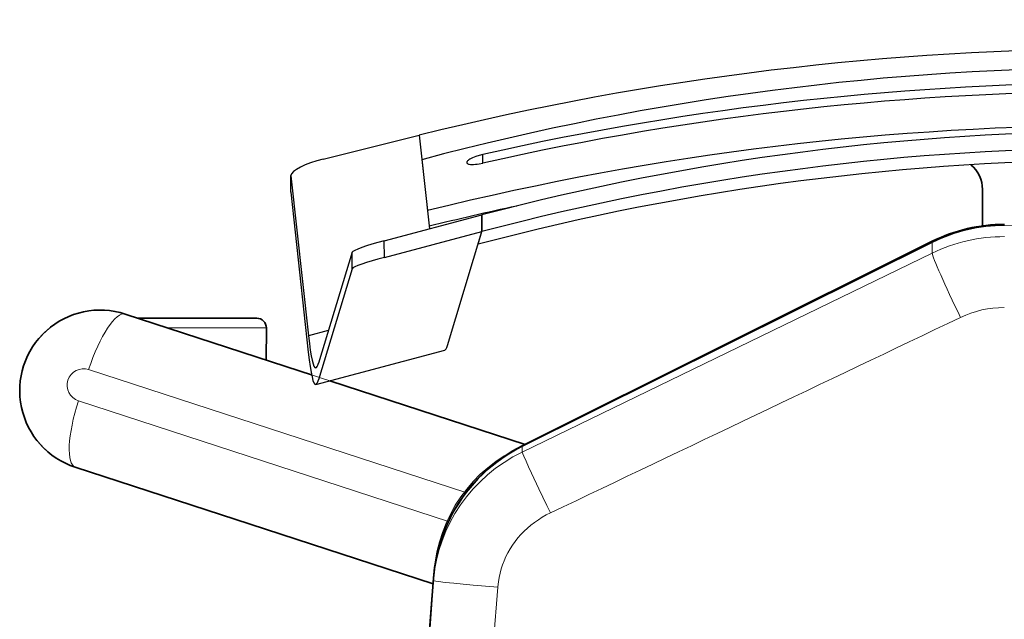
# Model space of a CAD drawing. Units: inches. Extents: x 253 to 599, y 54 to 157.
# Drawn here: x 545 to 545, y 136 to 136 of the extents above; entities that cross this region are included whole.
import ezdxf

# ---------------------------------------------------------------- set-up
doc = ezdxf.new("R2010")
doc.units = ezdxf.units.IN
doc.header["$LTSCALE"] = 20
doc.header["$MEASUREMENT"] = 0
doc.layers.add('FURN', color=90, linetype='Continuous')
doc.layers.add('mobica fur', color=56, linetype='Continuous', lineweight=5)

# ---------------------------------------------------------------- blocks, each defined once
blk = doc.blocks.new('RATAN CHAIR')
at = {"layer": 'FURN', "lineweight": 35, "ltscale": 0.2818984985351562}
blk.add_line((2242.499369263267, 868.5448344087532), (2242.510645203208, 868.5448344087532), dxfattribs=at)
at = {"layer": 'FURN', "lineweight": 35}
for p, q in [((2242.51545880184, 868.5292771272592), (2242.579025818441, 868.4021430177652)), ((2242.579152161214, 868.4021430177652), (2242.515701325034, 868.5292771272592)), ((2242.578560242269, 868.4030743074381), (2242.558858185384, 868.3424376497247)), ((2242.621851135822, 868.3745065736744), (2242.603417908284, 868.317774991034)), ((2242.648156311603, 868.3725512819262), (2242.620040649982, 868.3746412782641)), ((2242.648156311603, 868.3725512819262), (2242.620092041584, 868.3746412782641)), ((2242.538231690024, 868.278955899238), (2242.555865997885, 868.3332286958678)), ((2242.539508118246, 868.2828816804878), (2242.539508118246, 868.3197304658873)), ((2242.585784546468, 868.2635050630568), (2242.603417908284, 868.317774991034))]:
    blk.add_line(p, q, dxfattribs=at)
at = {"layer": 'FURN', "lineweight": 13, "ltscale": 0.0853462219238281}
blk.add_line((2242.519115173911, 868.5292771272592), (2242.515701325034, 868.5292771272592), dxfattribs=at)
at = {"layer": 'FURN', "lineweight": 13}
for p, q in [((2242.519115173911, 868.5292771272592), (2242.580930542562, 868.4021430177652)), ((2242.622819519612, 868.3945831575363), (2242.829582764235, 868.3784755525559)), ((2242.555485687826, 868.2676010103222), (2242.593528137776, 868.384668957707)), ((2242.56515158138, 868.2644603853223), (2242.602449646565, 868.3792664308519)), ((2242.62081121883, 868.3746412782641), (2242.648155884357, 868.3725512819262)), ((2242.542508118246, 868.2921170015326), (2242.542508118246, 868.3227304658875))]:
    blk.add_line(p, q, dxfattribs=at)
at = {"layer": 'FURN', "lineweight": 13, "ltscale": 0.0444595336914063}
blk.add_line((2242.580930542562, 868.4021430177652), (2242.579152161214, 868.4021430177652), dxfattribs=at)
at = {"layer": 'FURN'}
for p, q in [((2242.491323853111, 868.3898344087568), (2242.488656860923, 868.3898344087568)), ((2242.512567108725, 868.3895772066085), (2242.507420960044, 868.3895620698897)), ((2242.507420960044, 868.3895620698897), (2242.512567108725, 868.3895772066085)), ((2242.515459717368, 868.3592931032155), (2242.507420960044, 868.3895620698897)), ((2242.547902649496, 868.3788766450853), (2242.512567108725, 868.3895772066085)), ((2242.520605896567, 868.3593082551931), (2242.512567108725, 868.3895772066085)), ((2242.516491028403, 868.3883889436692), (2242.512567108725, 868.3895772066085)), ((2242.560023132894, 868.338089856146), (2242.549305176352, 868.3780898561447)), ((2242.482674378013, 868.3700764131517), (2242.511741089439, 868.3732971010179)), ((2242.482674378013, 868.3700764131517), (2242.506085938071, 868.3726704835864)), ((2242.49009579525, 868.3403094148616), (2242.482674378013, 868.3700764131517)), ((2242.520605896567, 868.3593082551931), (2242.515459717368, 868.3592931032155)), ((2242.524133789633, 868.3493202028253), (2242.518987640952, 868.3493050508473)), ((2242.518987640952, 868.3493050508473), (2242.553467407796, 868.3388636293392)), ((2242.524133789633, 868.3493202028253), (2242.55862060604, 868.3388766450862)), ((2242.543321442221, 868.3419362916925), (2242.544968018149, 868.3357911653501)), ((2242.495343323327, 868.3302925996762), (2242.544968018149, 868.3357911653501)), ((2242.500339691734, 868.3302524080258), (2242.549978363607, 868.335752530096)), ((2242.500257935142, 868.3302482881528), (2242.495261597251, 868.3302884798034)), ((2242.500339691734, 868.3302524080258), (2242.495343323327, 868.3302925996762))]:
    blk.add_line(p, q, dxfattribs=at)
at = {"layer": 'FURN', "lineweight": 13, "ltscale": 0.0179794311523438}
blk.add_line((2242.62081121883, 868.3746412782641), (2242.620092041584, 868.3746412782641), dxfattribs=at)
at = {"layer": 'FURN', "lineweight": 35, "ltscale": 0.0930989340097028}
blk.add_line((2242.557016785238, 868.3367703828792), (2242.555865997885, 868.3332286958678), dxfattribs=at)
at = {"layer": 'FURN', "lineweight": 35, "ltscale": 0.2486701965332031}
blk.add_line((2242.542508118246, 868.3227304658875), (2242.552454926107, 868.3227304658875), dxfattribs=at)
at = {"layer": 'FURN', "lineweight": 13, "ltscale": 3.69139721784e-05}
blk.add_line((2242.558745148275, 868.2611904573439), (2242.558746552083, 868.2611899995801), dxfattribs=at)
at = {"layer": 'FURN', "lineweight": 13}
for points in [[(2242.580930542562, 868.4021430177652), (2242.580989441488, 868.4021545228923), (2242.581182007405, 868.402214612004), (2242.581465881917, 868.4023204469646), (2242.582257324789, 868.402646283146), (2242.583764404866, 868.4033074464763), (2242.585537964437, 868.4041123475994), (2242.587462830159, 868.4050028810466), (2242.592365906331, 868.4073164796794), (2242.597461670492, 868.4097665834389), (2242.599799927327, 868.4109034242592)], [(2242.599799927327, 868.4109034242592), (2242.600450073811, 868.4096206636391), (2242.601158264729, 868.4083723268469), (2242.601922974202, 868.4071613740884), (2242.60274255428, 868.4059907350501), (2242.603614990803, 868.4048632326089), (2242.604538391682, 868.4037816591226), (2242.605510620686, 868.4027486696208), (2242.606529297444, 868.4017668275798), (2242.607592163655, 868.4008386049236), (2242.608696716878, 868.3999663057292), (2242.609818482014, 868.3991668672528), (2242.61097528133, 868.3984253663983), (2242.61216442928, 868.397743603703), (2242.613383118245, 868.3971232728925), (2242.614628540608, 868.3965658998455), (2242.615897888752, 868.3960728883708), (2242.617188171955, 868.3956454286541), (2242.618496399494, 868.395284619328), (2242.619819458576, 868.3949913301434), (2242.621154419514, 868.3947663392986), (2242.621881714436, 868.3946731386154), (2242.622819763752, 868.3945831270184)], [(2242.62081121883, 868.3746412782641), (2242.620816406819, 868.3746423921556), (2242.620827149006, 868.3746510896653), (2242.62083856258, 868.374668408391), (2242.620863159748, 868.3747285280199), (2242.620904297444, 868.374880078313), (2242.62099871883, 868.3753817415206), (2242.621114624592, 868.3761727876634), (2242.621366089436, 868.3782580995529), (2242.621648071858, 868.3809591035813), (2242.621926758381, 868.3838848848312), (2242.622199402424, 868.3869471101727), (2242.622517212483, 868.3907422456709), (2242.622819763752, 868.3945831270184)]]:
    blk.add_lwpolyline(points, dxfattribs=at)
at = {"layer": 'FURN', "lineweight": 35}
blk.add_lwpolyline([(2242.620092041584, 868.3746412782641), (2242.618177918049, 868.3748210267993), (2242.616272217365, 868.3750744600267), (2242.614377808186, 868.3754012269943), (2242.612497437093, 868.3758007936448), (2242.610633972736, 868.376272580144), (2242.608790161702, 868.3768158540698), (2242.606968689534, 868.3774297914476), (2242.605172302815, 868.378113492009), (2242.603403626057, 868.3788659181566), (2242.601665283772, 868.3796859407395), (2242.599959900471, 868.380572339055), (2242.598289856526, 868.3815237855881), (2242.596656006428, 868.3825400209396), (2242.595062439534, 868.383618481633), (2242.59351171932, 868.3847575807542), (2242.592005982015, 868.3859556093186), (2242.590547485921, 868.3872107515303), (2242.589138489339, 868.3885211763352), (2242.587780884358, 868.3898849153488), (2242.586476868245, 868.3912999391521), (2242.585228272055, 868.3927641572917), (2242.584036865804, 868.394275372502), (2242.582904541585, 868.3958313722577), (2242.581832886312, 868.3974298219647), (2242.580882813069, 868.3989680757487), (2242.579988709066, 868.400540112492), (2242.579152161214, 868.4021430177652)], dxfattribs=at)
at = {"layer": 'FURN'}
for points in [[(2242.488656860923, 868.3898344087568), (2242.488947937584, 868.3887066774338), (2242.489299133873, 868.3876233339278), (2242.48949737606, 868.3871041688885), (2242.489706818199, 868.3866155061692), (2242.489918152427, 868.3861793336836), (2242.490135803794, 868.3857874422043), (2242.490314697837, 868.385508954045), (2242.490494171714, 868.3852708101241), (2242.490643555259, 868.3851063661543), (2242.490789917564, 868.3849780549971), (2242.49094470272, 868.3848826875658), (2242.49109112606, 868.3848377809495), (2242.49114090023, 868.384834408757)], [(2242.49114090023, 868.384834408757), (2242.491262634849, 868.3848571138351), (2242.491372559165, 868.3849249544113), (2242.491469269371, 868.3850364351242), (2242.491551880455, 868.3851891450852), (2242.491619995689, 868.3853801393477), (2242.491673340415, 868.3856054201095), (2242.49172720394, 868.3860114564865), (2242.491748108482, 868.3864760560957), (2242.491738800621, 868.3869770326584), (2242.49170239315, 868.3875106477706), (2242.491638733481, 868.3880870332686), (2242.491551148033, 868.3886791048019), (2242.491323853111, 868.3898344087568)]]:
    blk.add_lwpolyline(points, dxfattribs=at)
for centre, radius, start, end in [((2243.309265503482, 868.5898343782344), 0.8477387158165539, 165.0346780453449, 194.9653219546551), ((2243.261665161687, 868.5898344087522), 0.78038119354836, 165.1295493706339, 194.870450629366), ((2243.266754273014, 868.5898344087522), 0.780322189303494, 165.1295493706339, 194.870450629366), ((2243.275153320865, 868.5898344087522), 0.7849524050582395, 165.1295493706339, 194.870450629366), ((2243.379303833558, 868.5890883150022), 0.8947976374500907, 192.1750394157268, 193.9610109355658), ((2242.495267853355, 868.3309783601743), 0.0006899136820431, 269.4783895980831, 276.2802608132087), ((2242.500264221763, 868.3309381990415), 0.0006899285853313, 269.4786081833788, 276.2802334996596)]:
    blk.add_arc(centre, radius, start, end, dxfattribs=at)
at = {"layer": 'FURN', "lineweight": 35}
for centre, radius, start, end in [((2242.560180145834, 868.5516378145146), 0.0499999999988177, 180.0000050090937, 206.5650458811546), ((2242.560509918783, 868.551636410706), 0.0500775192018609, 179.998406743421, 206.5189967443303), ((2242.499369263267, 868.5348344087532), 0.0099999999997635, 90.00000250128998, 140.0250251567925), ((2242.623747192951, 868.4245037050207), 0.0499999999988177, 206.5650458811546, 265.7486965089817), ((2242.542508118246, 868.3197304658873), 0.0029999999999291, 90.00000250128998, 180.0000050090937), ((2242.562008118246, 868.2712304658887), 0.0249999999994088, 161.9999976768466, 341.9999995018408)]:
    blk.add_arc(centre, radius, start, end, dxfattribs=at)
at = {"layer": 'FURN', "lineweight": 13}
for centre, radius, start, end in [((1912.19969056014, 710.6139219369015), 366.1476776316032, 25.52884118797115, 25.55089756736142), ((2242.560321411703, 868.2660248689647), 0.0050854707856494, 161.9471046891955, 251.9414144671782), ((2242.560312897298, 868.266027615547), 0.005085476576352999, 252.058709307141, 342.0528412513048)]:
    blk.add_arc(centre, radius, start, end, dxfattribs=at)
at = {"layer": 'FURN'}
for centre, major_axis, ratio, start_param, end_param in [((2243.304051270084, 868.5898344087522), (0, 0.8787957763464067), 0.9653318645483006, 1.318046675269791, 1.823545978320001), ((2243.317767090395, 868.5898344087522), (0, 0.8684222411904013), 0.9653318645491812, 1.318046675270024, 1.823545978319769), ((2243.310113892154, 868.5898360261838), (-2.33764648432e-05, -0.8740081176551135), 0.9654916768842868, 4.481540255694616, 4.943293194213871), ((2243.31163977106, 868.5898359956662), (-2.319335937450001e-05, -0.8728566894324848), 0.9654927684748814, 4.481229975601582, 4.943603111695176), ((2242.236134186368, 868.3780896425218), (-0.3131803893968911, 6.98242187483e-05), 0.0288318843428077, 3.149349500510922, 3.236591331865388), ((2242.516361847496, 868.359293072698), (0.002673461913999301, -0.0099898986814044), 0.0842881251517807, 4.689832387133501, 6.230907305548644), ((2242.521508026694, 868.3593080873462), (0.002673400878842999, -0.0099897460935138), 0.0842879833702366, 4.689819123634426, 6.230909963732058), ((2242.492769104575, 868.3403089876152), (0.0026710815429056, -0.0099982604978105), 0.2501108781937282, 4.645627503203088, 6.214249479252603), ((2242.246852142911, 868.3380896425227), (-0.3080038452075604, 6.86645507796e-05), 0.0288318843428077, 2.887525481462986, 3.149349500442001), ((2242.246852142911, 868.3380896425227), (-0.3131803893968911, 6.98242187483e-05), 0.0288318843428077, 2.887525481462913, 3.149349500421502), ((2242.246852142911, 868.3380896425227), (-0.3080038452075604, 6.86645507796e-05), 0.0288318843428077, 3.149349500442001, 3.236591331862366), ((2242.246852142911, 868.3380896425227), (-0.3131803893968911, 6.98242187483e-05), 0.0288318843428077, 3.149349500421502, 3.236591331862279)]:
    blk.add_ellipse(centre, major_axis=major_axis, ratio=ratio, start_param=start_param, end_param=end_param, dxfattribs=at)
at = {"layer": 'FURN', "lineweight": 13}
for centre, major_axis, ratio, start_param, end_param in [((2242.562593140219, 868.5516517000128), (-0.0002420654296818, -0.05001629638553599), 0.9718020930601972, 4.717370341735722, 5.180882197268097), ((2242.564151825521, 868.5515560274056), (0.0006801147460777, -0.0299072875969491), 0.9418490409201256, 4.688240569291465, 5.158489946872772), ((2242.536943787191, 868.5380746126108), (0.0179796752925436, 0.0087595825193241), 0.0459704598425889, 3.250829960156563, 4.80646809649342), ((2242.6244050909, 868.4244834108313), (0.0001728515624959, -0.04997937011600562), 0.9724869358906918, 5.172423327340909, 6.20562164444683), ((2242.557252838705, 868.272775570869), (0.0190211181636127, -0.006180328368994499), 0.2733702311807937, 3.141592658536675, 4.708308842923289), ((2242.566763397786, 868.2696853914258), (0.0190211181636127, -0.006180328368994499), 0.2733702477462741, 4.716469104865923, 6.28318530731112)]:
    blk.add_ellipse(centre, major_axis=major_axis, ratio=ratio, start_param=start_param, end_param=end_param, dxfattribs=at)
blk = doc.blocks.new('chair')
at = {"layer": 'mobica fur', "lineweight": 13, "ltscale": 3.69139721784e-05, "extrusion": (0, 0, -1)}
blk.add_line((1402.715501879128, 50.32887937489886), (1402.715503283357, 50.32887983280096), dxfattribs=at)
at = {"layer": 'mobica fur', "lineweight": 13, "extrusion": (0, 0, -1)}
for p, q in [((1402.721910238778, 50.32560846824884), (1402.759219575551, 50.21076795356362)), ((1402.712241443155, 50.32246689414325), (1402.750295389631, 50.20536379849898)), ((1402.699259988934, 50.2979435302048), (1402.69926000661, 50.26732086877712)), ((1402.777586661435, 50.21539450626818), (1402.804939540797, 50.21748514628359)), ((1402.779595577076, 50.19544663710178), (1402.986420929401, 50.21155920060644)), ((1402.675860153693, 50.06071214196388), (1402.737694019864, 50.18788448150963))]:
    blk.add_line(p, q, dxfattribs=at)
at = {"layer": 'mobica fur', "lineweight": 35, "extrusion": (0, 0, -1)}
for p, q in [((1402.742549401988, 50.3265640894314), (1402.760188092656, 50.27227786755211)), ((1402.694982268363, 50.31110858396409), (1402.712621905362, 50.25681949257114)), ((1402.696259082324, 50.30718162404571), (1402.696259103601, 50.27032176832233)), ((1402.778626890767, 50.21552925192719), (1402.760188092656, 50.27227786755211)), ((1402.73532300801, 50.18695291068445), (1402.715614997108, 50.24760777383506)), ((1402.804939968171, 50.21748514628402), (1402.776815861088, 50.21539450582335)), ((1402.804939968171, 50.21748514628402), (1402.77686726813, 50.21539450585294)), ((1402.672202683154, 50.06071213985263), (1402.735788723515, 50.18788448040971)), ((1402.735915104245, 50.18788448048272), (1402.672445279207, 50.06071213999272))]:
    blk.add_line(p, q, dxfattribs=at)
at = {"layer": 'mobica fur', "lineweight": 35, "ltscale": 0.2486701965332031, "extrusion": (0, 0, -1)}
blk.add_line((1402.69926000661, 50.26732086877712), (1402.709209802748, 50.26732087452038), dxfattribs=at)
at = {"layer": 'mobica fur', "extrusion": (0, 0, -1)}
for p, q in [((1402.656997134804, 50.25980076356922), (1402.651999295908, 50.25976055695918)), ((1402.65707891596, 50.25979664250559), (1402.652081046539, 50.25975643589578)), ((1402.652081046539, 50.25975643589578), (1402.701720653072, 50.25425624696445)), ((1402.65707891596, 50.25979664250559), (1402.706732503744, 50.25429489671862)), ((1402.700073586018, 50.24810927351726), (1402.701720653072, 50.25425624696445)), ((1402.646831947753, 50.24973660837122), (1402.639408318119, 50.21996066302347)), ((1402.675732478504, 50.24073828654696), (1402.710222597929, 50.25118286483567)), ((1402.680880173228, 50.24072313298842), (1402.715377344333, 50.25116984815386)), ((1402.716780292088, 50.25195687427546), (1402.706059138692, 50.21194485105849)), ((1402.680880173228, 50.24072313298842), (1402.675732478504, 50.24073828654696)), ((1402.672203500807, 50.23074723147386), (1402.664162345911, 50.20046916658106)), ((1402.677351226061, 50.23073207791555), (1402.669310040636, 50.20045402828632)), ((1402.677351226061, 50.23073207791555), (1402.672203500807, 50.23074723147386)), ((1402.639408318119, 50.21996066302347), (1402.668483763793, 50.21673902436279)), ((1402.639408318119, 50.21996066302347), (1402.66282691311, 50.21736582678102)), ((1402.704656190935, 50.21115782493646), (1402.669310040636, 50.20045402828632)), ((1402.669310040636, 50.20045402828632), (1402.664162345911, 50.20046916658106)), ((1402.664162345911, 50.20046916658106), (1402.669310040636, 50.20045402828632)), ((1402.673235138474, 50.20164265047623), (1402.669310040636, 50.20045402828632)), ((1402.64806040315, 50.20019673660201), (1402.645392609729, 50.20019673506198))]:
    blk.add_line(p, q, dxfattribs=at)
at = {"layer": 'mobica fur', "lineweight": 35, "ltscale": 0.0930989340097028, "extrusion": (0, 0, -1)}
blk.add_line((1402.713773040486, 50.2532767422102), (1402.712621905362, 50.25681949257114), dxfattribs=at)
at = {"layer": 'mobica fur', "lineweight": 13, "ltscale": 0.0179794311523438, "extrusion": (0, 0, -1)}
blk.add_line((1402.777586661435, 50.21539450626818), (1402.77686726813, 50.21539450585294), dxfattribs=at)
at = {"layer": 'mobica fur', "lineweight": 13, "ltscale": 0.0444595336914063, "extrusion": (0, 0, -1)}
blk.add_line((1402.737694019864, 50.18788448150963), (1402.735915104245, 50.18788448048272), dxfattribs=at)
at = {"layer": 'mobica fur', "lineweight": 13, "ltscale": 0.0853462219238281, "extrusion": (0, 0, -1)}
blk.add_line((1402.675860153693, 50.06071214196388), (1402.672445279207, 50.06071213999272), dxfattribs=at)
at = {"layer": 'mobica fur', "lineweight": 35, "ltscale": 0.2818984985351562, "extrusion": (0, 0, -1)}
blk.add_line((1402.656108319851, 50.04515017526072), (1402.667387647375, 50.04515018177139), dxfattribs=at)
at = {"layer": 'mobica fur', "ltscale": 3, "extrusion": (0, 0, -1)}
for points in [[(-1402.694981848799, 50.3111090020619, 0.9999901114924432), (-1402.742549135059, 50.32656398857452), (-1402.778626562783, 50.21552931896755, -0.2786168591456208), (-1402.735322717164, 50.18695291395906), (-1402.694982017066, 50.31110849063569)], [(-1402.672445442205, 49.93956115318406), (-1402.735915555629, 49.81238894832285, -0.2640726999119213), (-1402.776867682527, 49.78487894730713), (-1403.041938181502, 49.76679544024054, -0.3636893088878414), (-1403.110374994599, 49.81664338872488), (-1403.110375182038, 50.18363043264819, -0.3230203370322338), (-1403.037869673522, 50.23375388887524), (-1402.774952769282, 50.21521470665934, -0.2769722364611757), (-1402.735915303881, 50.18788448493044), (-1402.672445478844, 50.06071214444054, -0.1162716331872997), (-1402.667174983399, 50.0383447476944), (-1402.667175031787, 49.9619285965868, -0.1162225941482644), (-1402.672445442205, 49.93956115318406, 0.2356280078513333)]]:
    blk.add_lwpolyline(points, format="xyb", dxfattribs=at)
at = {"layer": 'mobica fur', "lineweight": 35, "extrusion": (0, 0, -1)}
blk.add_lwpolyline([(-1402.77686726813, 50.21539450585294), (-1402.774952569646, 50.21521470221154), (-1402.773046296587, 50.21496119174591), (-1402.771151318467, 50.21463432551514), (-1402.769270382693, 50.2142346377388), (-1402.767406358776, 50.21376270842674), (-1402.765561994127, 50.21321927022294), (-1402.763739975096, 50.21260514735081), (-1402.761943049092, 50.21192124035116), (-1402.760173841412, 50.21116858713401), (-1402.758434977357, 50.21034831719138), (-1402.756729082228, 50.20946165159435), (-1402.755058537107, 50.2085099182581), (-1402.753424196746, 50.20749337666001), (-1402.751830151726, 50.20641459104905), (-1402.750278966294, 50.20527514881763), (-1402.748772777318, 50.20407675946524), (-1402.747313843779, 50.20282123933433), (-1402.745904424654, 50.20151042003059), (-1402.744546412601, 50.20014627053078), (-1402.743242005545, 50.19873082086502), (-1402.741993035091, 50.19726616211557), (-1402.740801271783, 50.19575449220949), (-1402.739668608283, 50.19419802433745), (-1402.73859663198, 50.19259909379636), (-1402.737646274199, 50.19106037733263), (-1402.736751902492, 50.18948786779288), (-1402.735915104245, 50.18788448048272)], dxfattribs=at)
at = {"layer": 'mobica fur', "lineweight": 13, "extrusion": (0, 0, -1)}
for points in [[(-1402.777586661435, 50.21539450626818), (-1402.777591850983, 50.21539339204514), (-1402.777602596402, 50.21538469192853), (-1402.777614013415, 50.21536736800653), (-1402.777638618008, 50.21530723033027), (-1402.777679768149, 50.21515563453147), (-1402.777774218192, 50.21465382066577), (-1402.777890159231, 50.21386253693919), (-1402.778141700826, 50.21177659871356), (-1402.778423769523, 50.20907478339697), (-1402.77870254146, 50.20614812332786), (-1402.77897526918, 50.20308497817246), (-1402.779293176908, 50.19928870270138), (-1402.77959582129, 50.1954466676288)], [(-1402.756569078536, 50.17912145405899), (-1402.7572194196, 50.1804046004288), (-1402.757927822556, 50.18165331266238), (-1402.758692761069, 50.18286462966392), (-1402.759512586694, 50.1840356208655), (-1402.760385284668, 50.18516346254114), (-1402.761308962336, 50.18624536149323), (-1402.762281482826, 50.18727866189292), (-1402.763300465054, 50.18826079949281), (-1402.764363650042, 50.18918930162468), (-1402.765468534597, 50.19006186351797), (-1402.766590636278, 50.19086154281408), (-1402.767747782699, 50.19160326710238), (-1402.768937287506, 50.19228523530339), (-1402.770156342238, 50.19290575318101), (-1402.771402138437, 50.19346329439622), (-1402.772671867641, 50.19395645471724), (-1402.773962538231, 50.1943840435988), (-1402.775271158587, 50.19474496207678), (-1402.77659461498, 50.19503834013685), (-1402.777929976845, 50.19526339934535), (-1402.778657490211, 50.19535662844845), (-1402.77959582129, 50.1954466676288)], [(-1402.737694019864, 50.18788448150963), (-1402.737752936491, 50.18787297295995), (-1402.737945560295, 50.18781286590723), (-1402.738229520152, 50.18770699931474), (-1402.739021200982, 50.18738106570075), (-1402.740528734206, 50.18671970461025), (-1402.742302827064, 50.18591456269817), (-1402.74422827158, 50.18502376282339), (-1402.749132822098, 50.18270947195691), (-1402.754230118572, 50.18025863506537), (-1402.756569078536, 50.17912145405899)]]:
    blk.add_lwpolyline(points, dxfattribs=at)
at = {"layer": 'mobica fur', "extrusion": (0, 0, -1)}
for points in [[(-1402.645392609729, 50.20019673506198), (-1402.645683773185, 50.20132480535273), (-1402.646035074358, 50.20240847452575), (-1402.646233375802, 50.20292779564994), (-1402.646442880581, 50.20341660529715), (-1402.646654278047, 50.20385290894225), (-1402.646871994576, 50.20424491828152), (-1402.647050942202, 50.20452349020903), (-1402.64723046986, 50.20476170577814), (-1402.647379898189, 50.20492619923732), (-1402.647526304391, 50.20505454902712), (-1402.647681135993, 50.20514994519866), (-1402.647827603297, 50.20519486539064), (-1402.647877392418, 50.20519823862483)], [(-1402.647877392418, 50.20519823862483), (-1402.647999163623, 50.2051755267959), (-1402.648109121002, 50.20510766590201), (-1402.648205860326, 50.20499615175322), (-1402.648288496317, 50.20484339596203), (-1402.648356632125, 50.20465234435923), (-1402.648409993007, 50.20442699594813), (-1402.648463872948, 50.20402083761851), (-1402.648484784039, 50.20355609844353), (-1402.648475473671, 50.20305497136934), (-1402.64843905557, 50.20252119592433), (-1402.648375377109, 50.20194463722865), (-1402.648287765691, 50.20135238777124), (-1402.64806040315, 50.20019673660201)]]:
    blk.add_lwpolyline(points, dxfattribs=at)
at = {"layer": 'mobica fur', "lineweight": 35, "extrusion": (0, 0, -1)}
for centre, radius, start, end in [((-1402.718765835176, 50.3188363519609), 0.0250075106430186, 341.9999646041963, 161.9999664291825), ((-1402.699260004877, 50.27032177005441), 0.0030009012771623, 269.9999694286346, 359.9999719364416), ((-1402.780523546389, 50.16551710125029), 0.0500150212860372, 26.56501280849305, 85.74866343632084), ((-1402.716937475501, 50.03834476069326), 0.0500150212860372, 359.9999719364416, 26.56501280849305), ((-1402.717267347522, 50.03834616511386), 0.0500925637778447, 359.9983736707654, 26.51896367168085), ((-1402.656108314077, 50.05515317951804), 0.0100030042572074, 269.9999694286346, 320.0249920841451)]:
    blk.add_arc(centre, radius, start, end, dxfattribs=at)
at = {"layer": 'mobica fur', "lineweight": 13, "extrusion": (0, 0, -1)}
for centre, radius, start, end in [((-1402.717078618897, 50.32404351180637), 0.0050869985919958, 341.9470716165464, 71.94138139452441), ((-1402.717070101936, 50.32404076439394), 0.0050870043844391, 72.05867623448944, 162.0528081786587), ((-1072.257107900607, 208.0233184439635), 366.257677820215, 205.5288081153144, 205.5508644947163)]:
    blk.add_arc(centre, radius, start, end, dxfattribs=at)
at = {"layer": 'mobica fur', "extrusion": (0, 0, -1)}
for centre, radius, start, end in [((-1402.65200555429, 50.25907046933398), 0.0006901209498746, 89.47835652542301, 96.28022774056066), ((-1402.657003423712, 50.25911064541708), 0.0006901358576401, 89.47857511073242, 96.28020042701957), ((-1403.46624789973, 50.00013715426434), 0.8479933983513074, 345.0346449726962, 14.96528888200556), ((-1403.536307270693, 50.00088348207319), 0.8950664576964065, 12.17500634307603, 13.96097786290896), ((-1403.418633257567, 50.00013709625284), 0.7806156401493454, 345.1295162979779, 14.87041755671222), ((-1403.423723897793, 50.00013709919142), 0.780556618178085, 345.1295162979779, 14.87041755671222), ((-1403.432125468935, 50.00013710404099), 0.7851882249688455, 345.1295162979779, 14.87041755671222)]:
    blk.add_arc(centre, radius, start, end, dxfattribs=at)
at = {"layer": 'mobica fur', "lineweight": 13, "extrusion": (0, 0, -1)}
for centre, major_axis, ratio, start_param, end_param in [((1402.723522542433, 50.32038189334975), (0.01902682902867096, 0.006182196081539746), 0.2733702477462741, 4.716469104865923, 6.28318530731112), ((1402.714009127919, 50.31729078004554), (0.01902682902867096, 0.006182196081539746), 0.2733702311807937, 3.141592658536675, 4.708308842923289), ((1402.781181641975, 50.1655374019164), (0.000172874633462284, 0.04999438530527348), 0.9724869358906915, 5.172423327340909, 6.20562164444683), ((1402.71935119482, 50.03833087241671), (-0.000242167031782809, 0.05003132242883268), 0.9718020930601976, 4.717370341735722, 5.180882197268097), ((1402.693694128227, 50.05191202391529), (0.01798508190765811, -0.008762203741955419), 0.0459704598425889, 3.250829960156563, 4.80646809649342), ((1402.720910348336, 50.0384265746664), (0.0006803018015857679, 0.0299162729087817), 0.9418490409201257, 4.688240569291465, 5.158489946872772)]:
    blk.add_ellipse(centre, major_axis=major_axis, ratio=ratio, start_param=start_param, end_param=end_param, dxfattribs=at)
at = {"layer": 'mobica fur', "extrusion": (0, 0, -1)}
for centre, major_axis, ratio, start_param, end_param in [((1402.649506060209, 50.24973703728955), (0.002671878231569458, 0.0100012657749442), 0.2501108781937281, 4.645627503203088, 6.214249479252603), ((1402.403515217477, 50.25195690713798), (-0.3080963774523359, -6.886302082719317e-05), 0.0288318843428077, 2.887525481462986, 3.149349500442001), ((1402.403515217477, 50.25195690713798), (-0.3132744768081375, -7.00260261270721e-05), 0.0288318843428077, 2.887525481462913, 3.149349500421502), ((1402.403515217477, 50.25195690713798), (-0.3080963774523359, -6.886302082719317e-05), 0.0288318843428077, 3.149349500442001, 3.236591331862366), ((1402.403515217477, 50.25195690713798), (-0.3132744768081375, -7.00260261270721e-05), 0.0288318843428077, 3.149349500421502, 3.236591331862279), ((1402.673105901959, 50.23074726252119), (0.002674259322616023, 0.009992901447807716), 0.0842881251517808, 4.689832387133501, 6.230907305548644), ((1403.461032099842, 50.00013712072669), (5.074167627655982e-07, -0.8790597892215422), 0.9653318645483006, 1.318046675269791, 1.823545978320001), ((1402.39279406408, 50.21194488392075), (-0.3132744768081375, -7.00260261270721e-05), 0.0288318843428077, 3.149349500510922, 3.236591331865388), ((1403.467096543281, 50.00013550630965), (-2.388814010327269e-05, 0.8742706921808262), 0.965491676884287, 4.481540255694616, 4.943293194213871), ((1403.4686228806, 50.00013553771745), (-2.370431479023542e-05, 0.8731189180396225), 0.9654927684748812, 4.481229975601582, 4.943603111695176)]:
    blk.add_ellipse(centre, major_axis=major_axis, ratio=ratio, start_param=start_param, end_param=end_param, dxfattribs=at)
at = {"layer": 'mobica fur', "extrusion": (0, 0, -0.9999999999999999)}
for centre, major_axis, ratio, start_param, end_param in [((1402.67825362721, 50.23073224633367), (0.002674198269211326, 0.009992748814040517), 0.0842879833702366, 4.689819123634426, 6.230909963732058), ((1403.474752040738, 50.00013712864609), (5.014270826454457e-07, -0.8686831375885175), 0.9653318645491811, 1.318046675270024, 1.823545978319769)]:
    blk.add_ellipse(centre, major_axis=major_axis, ratio=ratio, start_param=start_param, end_param=end_param, dxfattribs=at)
at = {"layer": 'mobica fur', "extrusion": (0, 0, -1), "xscale": 1.000300425744396, "yscale": 1.000300425744396, "zscale": 1.000300425744396, "rotation": 179.9999669273475}
blk.add_blockref('RATAN CHAIR', (840.5174669832315, 918.8496229929442), dxfattribs=at)

msp = doc.modelspace()

# ---------------------------------------------------------------- block references
at = {"xscale": -1, "rotation": 89.95053268308227}
msp.add_blockref('chair', (596.6722751693623, 1538.351627346694), dxfattribs=at)

doc.saveas('drawing.dxf')
